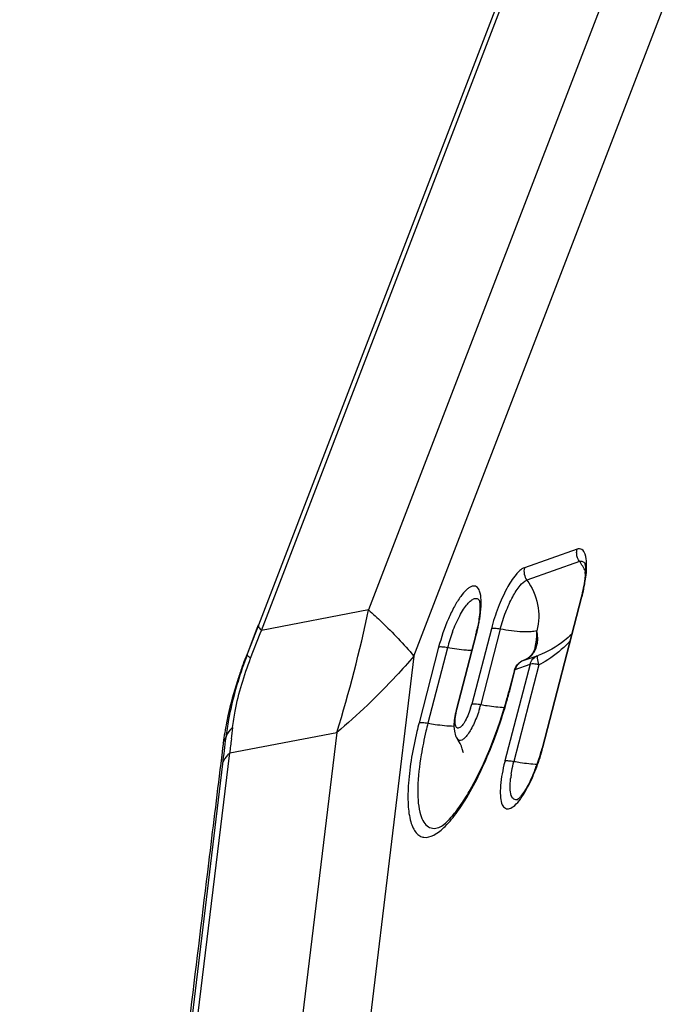
# Model space of a CAD drawing. Units: millimetres. Extents: x 0 to 841, y 0 to 594.
# Drawn here: x 180 to 182, y 267 to 270 of the extents above; entities that cross this region are included whole.
import ezdxf

# ---------------------------------------------------------------- set-up
doc = ezdxf.new("R2010")
doc.units = ezdxf.units.MM
doc.header["$LTSCALE"] = 46.255
doc.layers.add('607065095-000_CL', color=7, linetype='CONTINUOUS')

msp = doc.modelspace()

# ---------------------------------------------------------------- linework, layer by layer
at = {"layer": '607065095-000_CL', "color": 9, "linetype": 'CONTINUOUS'}
for p, q in [((183.2201, 274.9573), (180.6439, 268.2593)), ((180.6551, 268.2409), (183.2313, 274.9389)), ((183.3767, 274.3871), (181.0411, 268.3147)), ((181.2041, 268.1484), (183.5397, 274.2208)), ((181.7926, 268.5335), (181.6026, 268.4665)), ((181.8015, 268.4891), (181.6114, 268.422)), ((181.8207, 268.4828), (181.8207, 268.4827)), ((181.6691, 267.8185), (181.8102, 268.3622)), ((181.4406, 268.3487), (181.4406, 268.3486)), ((181.0411, 268.3147), (180.6551, 268.2409)), ((180.6439, 268.2593), (180.6038, 268.1549)), ((180.6158, 268.1404), (180.6507, 268.2298)), ((180.6507, 268.2298), (180.6551, 268.2409)), ((181.3596, 267.9562), (181.4301, 268.2281)), ((181.4836, 268.247), (181.4131, 267.9751)), ((181.5158, 268.2456), (181.4452, 267.9737)), ((181.2936, 268.18), (181.223, 267.9081)), ((181.3257, 268.1785), (181.2551, 267.9067)), ((181.2041, 268.1484), (180.5413, 262.6662)), ((180.6038, 268.1549), (180.595, 268.1357)), ((180.6037, 268.1538), (180.6038, 268.1549)), ((181.623, 268.1187), (181.5326, 267.7703)), ((181.6551, 268.1173), (181.5647, 267.7689)), ((181.5695, 268.0998), (181.623, 268.1187)), ((181.625, 268.1192), (181.623, 268.1187)), ((181.5496, 268.0233), (181.5695, 268.0998)), ((180.9264, 267.8728), (180.2636, 262.3906)), ((180.5404, 267.7991), (180.9264, 267.8728)), ((180.5172, 267.8359), (180.526, 267.8551)), ((179.8093, 261.7521), (180.5404, 267.7991)), ((180.5143, 267.7598), (179.7832, 261.7128))]:
    msp.add_line(p, q, dxfattribs=at)
at = {"layer": '607065095-000_CL', "color": 7, "linetype": 'CONTINUOUS'}
for p, q in [((181.8074, 268.3599), (181.6663, 267.8161)), ((180.638, 268.2475), (180.6027, 268.1558)), ((180.6427, 268.2598), (180.638, 268.2475)), ((181.4273, 268.2258), (181.3567, 267.9539)), ((180.6027, 268.1558), (180.595, 268.1357)), ((181.5982, 268.132), (181.6517, 268.1509)), ((181.5981, 268.132), (181.5982, 268.132)), ((181.5666, 268.0975), (181.5468, 268.021)), ((180.5131, 267.8025), (180.5079, 267.7606)), ((180.5149, 267.8174), (180.5131, 267.8025)), ((180.5154, 267.8214), (180.5149, 267.8174))]:
    msp.add_line(p, q, dxfattribs=at)
msp.add_lwpolyline([(181.641, 268.1791), (181.6408, 268.1786), (181.6406, 268.1778), (181.6404, 268.177), (181.6402, 268.1762), (181.6399, 268.1754), (181.6397, 268.1746), (181.6394, 268.1738), (181.6391, 268.173), (181.6388, 268.1722), (181.6386, 268.1714), (181.6383, 268.1706), (181.638, 268.1698), (181.6376, 268.169), (181.6373, 268.1682), (181.637, 268.1674), (181.6366, 268.1666), (181.6363, 268.1659), (181.6359, 268.1651), (181.6355, 268.1643), (181.6351, 268.1635), (181.6347, 268.1627), (181.6343, 268.1619), (181.6339, 268.1612), (181.6334, 268.1604), (181.633, 268.1596), (181.6325, 268.1588), (181.632, 268.1581), (181.6315, 268.1573), (181.631, 268.1565), (181.6304, 268.1558), (181.6299, 268.155), (181.6293, 268.1542), (181.6287, 268.1535), (181.6281, 268.1527), (181.6275, 268.152), (181.6269, 268.1512), (181.6262, 268.1504), (181.6256, 268.1497), (181.6249, 268.149), (181.6242, 268.1482), (181.6234, 268.1475), (181.6226, 268.1467), (181.6219, 268.146), (181.621, 268.1452), (181.6202, 268.1445), (181.6193, 268.1438), (181.6184, 268.143), (181.6175, 268.1423), (181.6165, 268.1416), (181.6155, 268.1409), (181.6144, 268.1401), (181.6133, 268.1394), (181.6122, 268.1387), (181.611, 268.138), (181.6098, 268.1373), (181.6085, 268.1366), (181.6072, 268.1359), (181.6058, 268.1352), (181.6043, 268.1345), (181.6028, 268.1338), (181.6013, 268.1332), (181.5996, 268.1325), (181.5981, 268.132)], dxfattribs=at)
at = {"layer": '607065095-000_CL', "color": 9, "linetype": 'CONTINUOUS'}
for centre, radius, start, end in [((181.6265, 268.3596), 0.2177, 25.7735, 36.5135), ((181.2323, 268.5142), 0.5976, 347.3158, 349.2533), ((181.1808, 268.5257), 0.6504, 345.4434, 347.324), ((175.9473, 269.4007), 5.2083, 342.9412, 347.9642), ((180.9399, 268.3639), 0.5083, 350.3384, 351.0255), ((181.002, 268.3544), 0.4455, 350.9862, 353.7472), ((180.8138, 268.3885), 0.6368, 345.4185, 348.3695), ((180.8931, 268.372), 0.5558, 348.3845, 350.3215), ((181.8808, 268.0343), 0.5735, 159.5244, 165.4291), ((181.4537, 268.2276), 0.1934, 345.4687, 346.9787), ((181.9783, 267.6271), 1.4723, 158.9926, 163.1584), ((181.5696, 268.2111), 0.0841, 301.9934, 304.1719), ((181.5696, 268.2108), 0.0838, 289.9058, 299.3935), ((181.5693, 268.2115), 0.0846, 299.3728, 301.9939), ((181.4927, 268.4464), 0.367, 296.2678, 298.294), ((179.9448, 268.44), 1.658, 343.7926, 345.4439), ((181.1452, 268.0447), 0.2768, 342.2288, 345.4352), ((181.0495, 268.0765), 0.4089, 343.2372, 345.4364), ((181.6528, 267.7103), 1.136, 169.3946, 172.6735), ((199.3358, 265.671), 18.9155, 173.2613, 173.38621), ((205.1603, 264.7798), 24.8255, 172.88409, 173.10569), ((198.9674, 265.7137), 18.5446, 173.3861, 173.54329), ((180.9789, 267.9979), 0.7131, 339.5373, 345.4285), ((180.5727, 267.7452), 0.0602, 161.2537, 165.964), ((181.9102, 267.6672), 0.3595, 170.9895, 173.6399), ((181.0352, 267.976), 0.6527, 335.4503, 339.6124)]:
    msp.add_arc(centre, radius, start, end, dxfattribs=at)
at = {"layer": '607065095-000_CL', "color": 7, "linetype": 'CONTINUOUS'}
for centre, radius, start, end in [((181.5819, 268.4601), 0.2406, 356.4934, 358.8292), ((180.8419, 268.3778), 0.6048, 345.4449, 347.1161), ((182.0236, 267.5876), 1.5301, 159.0128, 160.3585), ((181.615, 268.0852), 0.0497, 109.8425, 116.6548), ((179.9928, 268.4245), 1.6055, 343.8908, 345.4444), ((179.9295, 268.4425), 1.6713, 342.8301, 343.8972), ((186.6419, 267.0635), 6.1732, 172.81242, 172.94766), ((181.0143, 267.9863), 0.6739, 340.0828, 343.593), ((181.0433, 267.9779), 0.6437, 343.5742, 345.4397), ((181.043, 267.9759), 0.6433, 338.3095, 340.0819), ((181.5024, 267.7139), 0.1124, 317.3992, 320.3607)]:
    msp.add_arc(centre, radius, start, end, dxfattribs=at)
at = {"layer": '607065095-000_CL', "color": 9, "linetype": 'CONTINUOUS'}
for points in [[(181.7911, 268.5177), (181.7908, 268.523), (181.7913, 268.5284), (181.7926, 268.5335)], [(181.8015, 268.4891), (181.7954, 268.4972), (181.7917, 268.5076), (181.7911, 268.5177)], [(181.6026, 268.4665), (181.5988, 268.4518), (181.6024, 268.4342), (181.6114, 268.422)], [(181.8102, 268.3622), (181.8091, 268.3618), (181.8077, 268.3611), (181.8074, 268.3599)], [(181.4301, 268.2281), (181.429, 268.2277), (181.4276, 268.227), (181.4273, 268.2258)], [(181.6168, 268.1415), (181.6222, 268.1452), (181.6272, 268.1495), (181.6315, 268.1544)], [(181.5666, 268.0975), (181.5669, 268.0987), (181.5683, 268.0994), (181.5695, 268.0998)], [(181.5468, 268.021), (181.5471, 268.0221), (181.5485, 268.0229), (181.5496, 268.0233)], [(181.3567, 267.9539), (181.357, 267.9551), (181.3584, 267.9558), (181.3596, 267.9562)], [(181.6663, 267.8161), (181.6666, 267.8173), (181.668, 267.8181), (181.6691, 267.8185)]]:
    msp.add_open_spline(points, degree=3, dxfattribs=at)
for points, knots in [([(181.825, 268.4397), (181.8265, 268.4542), (181.8279, 268.4798), (181.8245, 268.5113), (181.8131, 268.5347), (181.7981, 268.5354), (181.7926, 268.5335)], [0, 0, 0, 0, 0.38347, 0.665562, 0.847903, 1, 1, 1, 1]), ([(181.6026, 268.4665), (181.5905, 268.4622), (181.5662, 268.4373), (181.5358, 268.3887), (181.5063, 268.3225), (181.4903, 268.273), (181.4836, 268.247)], [0, 0, 0, 0, 0.151216, 0.387527, 0.683756, 1, 1, 1, 1]), ([(181.8015, 268.4891), (181.8049, 268.4903), (181.8128, 268.4911), (181.8187, 268.4857), (181.8207, 268.4828)], [0, 0, 0, 0, 0.499518, 1, 1, 1, 1]), ([(181.8194, 268.4028), (181.82, 268.406), (181.8222, 268.4182), (181.824, 268.4306), (181.825, 268.4397)], [0, 0, 0, 0, 0.260119, 1, 1, 1, 1]), ([(181.441, 268.3825), (181.4388, 268.3884), (181.434, 268.3971), (181.4226, 268.4015), (181.4136, 268.4003), (181.4041, 268.3956), (181.3893, 268.3841), (181.3705, 268.3612), (181.3487, 268.3255), (181.3197, 268.2651), (181.3026, 268.2149), (181.2936, 268.18)], [0, 0, 0, 0, 0.065241, 0.092028, 0.120987, 0.156125, 0.199514, 0.312661, 0.458392, 0.628734, 1, 1, 1, 1]), ([(181.5158, 268.2456), (181.5212, 268.2665), (181.534, 268.3063), (181.5577, 268.3595), (181.5821, 268.3986), (181.6017, 268.4186), (181.6114, 268.422)], [0, 0, 0, 0, 0.316226, 0.612455, 0.848775, 1, 1, 1, 1]), ([(181.6114, 268.422), (181.6304, 268.3964), (181.6572, 268.3362), (181.6555, 268.2703), (181.6475, 268.2397)], [0, 0, 0, 0, 0.502136, 1, 1, 1, 1]), ([(181.3435, 268.2349), (181.3509, 268.2549), (181.3631, 268.283), (181.3824, 268.3161), (181.396, 268.3349), (181.4089, 268.3482), (181.4209, 268.356), (181.4332, 268.3567), (181.4386, 268.3515), (181.4406, 268.3487)], [0, 0, 0, 0, 0.381842, 0.546557, 0.685866, 0.796171, 0.877453, 0.938055, 1, 1, 1, 1]), ([(181.4449, 268.3058), (181.4465, 268.3207), (181.4479, 268.3463), (181.4448, 268.3723), (181.441, 268.3825)], [0, 0, 0, 0, 0.579829, 1, 1, 1, 1]), ([(181.0411, 268.3147), (181.0569, 268.3004), (181.1139, 268.2477), (181.1681, 268.1917), (181.2041, 268.1484)], [0, 0, 0, 0, 0.274979, 1, 1, 1, 1]), ([(180.6439, 268.2593), (180.6432, 268.2567), (180.6464, 268.249), (180.6516, 268.244), (180.6551, 268.2409)], [0, 0, 0, 0, 0.368763, 1, 1, 1, 1]), ([(181.5158, 268.2456), (181.5093, 268.2468), (181.4987, 268.2481), (181.4875, 268.2484), (181.4836, 268.247)], [0, 0, 0, 0, 0.612926, 1, 1, 1, 1]), ([(181.6475, 268.2398), (181.6408, 268.2374), (181.6236, 268.2351), (181.5793, 268.2353), (181.5424, 268.2407), (181.5158, 268.2456)], [0, 0, 0, 0, 0.160862, 0.387922, 1, 1, 1, 1]), ([(181.6422, 268.1841), (181.6432, 268.1885), (181.6468, 268.2069), (181.6478, 268.2257), (181.6475, 268.2398)], [0, 0, 0, 0, 0.244458, 1, 1, 1, 1]), ([(181.6505, 268.2057), (181.6506, 268.2084), (181.6508, 268.2198), (181.6493, 268.2312), (181.6475, 268.2397)], [0, 0, 0, 0, 0.240629, 1, 1, 1, 1]), ([(181.7732, 268.2271), (181.7647, 268.2191), (181.7285, 268.1877), (181.6859, 268.1631), (181.6517, 268.1509)], [0, 0, 0, 0, 0.24207, 1, 1, 1, 1]), ([(181.3257, 268.1785), (181.3192, 268.1798), (181.3086, 268.1811), (181.2975, 268.1814), (181.2936, 268.18)], [0, 0, 0, 0, 0.612926, 1, 1, 1, 1]), ([(181.4124, 268.1683), (181.4061, 268.1685), (181.377, 268.1701), (181.3481, 268.1744), (181.3257, 268.1785)], [0, 0, 0, 0, 0.217764, 1, 1, 1, 1]), ([(181.6315, 268.1544), (181.6405, 268.1646), (181.6482, 268.1827), (181.6502, 268.2009), (181.6505, 268.2057)], [0, 0, 0, 0, 0.740238, 1, 1, 1, 1]), ([(181.7666, 268.2021), (181.7595, 268.1943), (181.7299, 268.1638), (181.6949, 268.1384), (181.6667, 268.1232)], [0, 0, 0, 0, 0.246128, 1, 1, 1, 1]), ([(180.6158, 268.1404), (180.6127, 268.1428), (180.6081, 268.1465), (180.6039, 268.1516), (180.6037, 268.1538)], [0, 0, 0, 0, 0.639242, 1, 1, 1, 1]), ([(181.2041, 268.1484), (181.1836, 268.1242), (181.0968, 268.0267), (181.0018, 267.9367), (180.9264, 267.8728)], [0, 0, 0, 0, 0.243088, 1, 1, 1, 1]), ([(181.623, 268.1187), (181.6249, 268.126), (181.6319, 268.1397), (181.6448, 268.1484), (181.6517, 268.1509)], [0, 0, 0, 0, 0.506281, 1, 1, 1, 1]), ([(181.6551, 268.1173), (181.6529, 268.125), (181.6504, 268.1355), (181.6496, 268.1463), (181.6506, 268.1505), (181.6517, 268.1509)], [0, 0, 0, 0, 0.694011, 0.90127, 1, 1, 1, 1]), ([(180.551, 267.8906), (180.5533, 267.9105), (180.5667, 267.9957), (180.5917, 268.0789), (180.6158, 268.1404)], [0, 0, 0, 0, 0.232783, 1, 1, 1, 1]), ([(181.5981, 268.132), (181.5912, 268.1295), (181.5784, 268.1208), (181.5714, 268.1071), (181.5695, 268.0998)], [0, 0, 0, 0, 0.493724, 1, 1, 1, 1]), ([(181.6551, 268.1173), (181.652, 268.1179), (181.6421, 268.1194), (181.6318, 268.1206), (181.625, 268.1192)], [0, 0, 0, 0, 0.313483, 1, 1, 1, 1]), ([(180.5691, 268.0537), (180.5657, 268.0424), (180.553, 267.9981), (180.5425, 267.9531), (180.5362, 267.9193)], [0, 0, 0, 0, 0.25542, 1, 1, 1, 1]), ([(181.3616, 267.5879), (181.3998, 267.6411), (181.4665, 267.7686), (181.5154, 267.903), (181.5369, 267.9772)], [0, 0, 0, 0, 0.458457, 1, 1, 1, 1]), ([(181.4131, 267.9751), (181.417, 267.9765), (181.4281, 267.9763), (181.4387, 267.9749), (181.4452, 267.9737)], [0, 0, 0, 0, 0.387074, 1, 1, 1, 1]), ([(181.4452, 267.9737), (181.453, 267.9723), (181.4813, 267.9675), (181.51, 267.9641), (181.5307, 267.9635)], [0, 0, 0, 0, 0.277333, 1, 1, 1, 1]), ([(181.4087, 267.9602), (181.4058, 267.951), (181.3993, 267.9338), (181.3879, 267.9113), (181.377, 267.8962), (181.3667, 267.8878), (181.3594, 267.8892), (181.356, 267.8934), (181.3539, 267.8996), (181.3524, 267.9118), (181.3539, 267.9312), (181.3573, 267.9474), (181.3596, 267.9562)], [0, 0, 0, 0, 0.182848, 0.344815, 0.467097, 0.541853, 0.568443, 0.598398, 0.638275, 0.690193, 0.82831, 1, 1, 1, 1]), ([(181.441, 267.9586), (181.4356, 267.9408), (181.4262, 267.9154), (181.4108, 267.8849), (181.3995, 267.8667), (181.3884, 267.8534), (181.3784, 267.8451), (181.3677, 267.8428), (181.3627, 267.847), (181.3612, 267.8494)], [0, 0, 0, 0, 0.371751, 0.53936, 0.684044, 0.799791, 0.884235, 0.943176, 1, 1, 1, 1]), ([(181.223, 267.9081), (181.2202, 267.8975), (181.21, 267.8562), (181.2014, 267.8146), (181.1962, 267.7835)], [0, 0, 0, 0, 0.258115, 1, 1, 1, 1]), ([(181.223, 267.9081), (181.2269, 267.9095), (181.2381, 267.9092), (181.2486, 267.9079), (181.2551, 267.9067)], [0, 0, 0, 0, 0.387074, 1, 1, 1, 1]), ([(181.2551, 267.9067), (181.2526, 267.8969), (181.2432, 267.8591), (181.2353, 267.8209), (181.2306, 267.7923)], [0, 0, 0, 0, 0.258115, 1, 1, 1, 1]), ([(181.2551, 267.9067), (181.2639, 267.905), (181.2949, 267.8999), (181.3263, 267.8964), (181.3488, 267.8963)], [0, 0, 0, 0, 0.282632, 1, 1, 1, 1]), ([(180.551, 267.8906), (180.5479, 267.8881), (180.537, 267.8784), (180.5287, 267.8654), (180.526, 267.8551)], [0, 0, 0, 0, 0.274716, 1, 1, 1, 1]), ([(180.5404, 267.7991), (180.5375, 267.7966), (180.5272, 267.7869), (180.5191, 267.7744), (180.5157, 267.7646)], [0, 0, 0, 0, 0.269032, 1, 1, 1, 1]), ([(181.2306, 267.7923), (181.224, 267.7532), (181.2162, 267.6844), (181.2192, 267.6034), (181.2343, 267.557), (181.2496, 267.5351), (181.2717, 267.5253), (181.2869, 267.5281), (181.2941, 267.5307)], [0, 0, 0, 0, 0.385747, 0.673705, 0.777255, 0.857325, 0.925385, 1, 1, 1, 1]), ([(181.1962, 267.7835), (181.1911, 267.7528), (181.1837, 267.6957), (181.1817, 267.6176), (181.1883, 267.5628), (181.2001, 267.5294), (181.2107, 267.5118), (181.2242, 267.4997), (181.2467, 267.4919), (181.2823, 267.503), (181.3224, 267.5375), (181.348, 267.5691), (181.3616, 267.5879)], [0, 0, 0, 0, 0.199532, 0.367747, 0.498696, 0.550038, 0.592868, 0.629347, 0.663297, 0.740849, 0.851324, 1, 1, 1, 1]), ([(181.5326, 267.7703), (181.5313, 267.7655), (181.5267, 267.7468), (181.5229, 267.7279), (181.5207, 267.7139)], [0, 0, 0, 0, 0.259123, 1, 1, 1, 1]), ([(181.5326, 267.7703), (181.5365, 267.7717), (181.5476, 267.7714), (181.5582, 267.7701), (181.5647, 267.7689)], [0, 0, 0, 0, 0.387074, 1, 1, 1, 1]), ([(181.5551, 267.7235), (181.5557, 267.7272), (181.5583, 267.7424), (181.5618, 267.7575), (181.5647, 267.7689)], [0, 0, 0, 0, 0.239679, 1, 1, 1, 1]), ([(181.5647, 267.7689), (181.5724, 267.7675), (181.6002, 267.7627), (181.6283, 267.7594), (181.6487, 267.7587)], [0, 0, 0, 0, 0.276431, 1, 1, 1, 1]), ([(181.5207, 267.7139), (181.5185, 267.6999), (181.5155, 267.6744), (181.5158, 267.6402), (181.5204, 267.6149), (181.5304, 267.6), (181.5413, 267.597), (181.5538, 267.5992), (181.5707, 267.6115), (181.5905, 267.635), (181.603, 267.6549), (181.6094, 267.6663)], [0, 0, 0, 0, 0.186845, 0.338978, 0.450481, 0.525925, 0.558513, 0.59441, 0.69005, 0.826066, 1, 1, 1, 1]), ([(181.579, 267.6312), (181.5746, 267.6297), (181.5624, 267.6301), (181.5532, 267.6491), (181.5505, 267.6746), (181.5516, 267.6953), (181.5529, 267.707)], [0, 0, 0, 0, 0.152039, 0.333921, 0.615779, 1, 1, 1, 1]), ([(181.6094, 267.6663), (181.6111, 267.6693), (181.6181, 267.6819), (181.6244, 267.6948), (181.6289, 267.7048)], [0, 0, 0, 0, 0.238905, 1, 1, 1, 1])]:
    msp.add_open_spline(points, degree=3, knots=knots, dxfattribs=at)
at = {"layer": '607065095-000_CL', "color": 7, "linetype": 'CONTINUOUS'}
for points, knots in [([(181.82, 268.4838), (181.8203, 268.4827), (181.8224, 268.4734), (181.8227, 268.4637), (181.8225, 268.4552)], [0, 0, 0, 0, 0.11777, 1, 1, 1, 1]), ([(181.8221, 268.4454), (181.8217, 268.4391), (181.819, 268.4103), (181.8131, 268.3818), (181.8074, 268.3599)], [0, 0, 0, 0, 0.217773, 1, 1, 1, 1]), ([(181.4399, 268.3497), (181.4412, 268.3456), (181.4426, 268.3326), (181.4425, 268.3198), (181.442, 268.3113)], [0, 0, 0, 0, 0.337095, 1, 1, 1, 1]), ([(181.442, 268.3113), (181.4417, 268.3062), (181.4396, 268.2832), (181.4355, 268.2605), (181.4315, 268.2429)], [0, 0, 0, 0, 0.220655, 1, 1, 1, 1]), ([(180.5825, 268.102), (180.5775, 268.0879), (180.5586, 268.0323), (180.5431, 267.9755), (180.5338, 267.9326)], [0, 0, 0, 0, 0.253681, 1, 1, 1, 1]), ([(180.5338, 267.9326), (180.532, 267.9243), (180.5255, 267.8923), (180.5202, 267.86), (180.5172, 267.8359)], [0, 0, 0, 0, 0.258232, 1, 1, 1, 1]), ([(181.2941, 267.5307), (181.3005, 267.533), (181.3167, 267.5443), (181.3425, 267.5701), (181.3733, 267.6102), (181.4197, 267.6845), (181.4743, 267.7979), (181.5101, 267.8965), (181.5263, 267.9491)], [0, 0, 0, 0, 0.042317, 0.11911, 0.225122, 0.353591, 0.659916, 1, 1, 1, 1]), ([(181.3507, 267.9244), (181.3501, 267.9202), (181.3482, 267.9047), (181.3481, 267.8888), (181.3502, 267.8775)], [0, 0, 0, 0, 0.266523, 1, 1, 1, 1]), ([(181.3502, 267.8775), (181.3515, 267.8701), (181.3546, 267.8603), (181.3597, 267.8516), (181.3612, 267.8494)], [0, 0, 0, 0, 0.740498, 1, 1, 1, 1]), ([(181.3819, 267.8034), (181.3819, 267.8025), (181.3819, 267.8018), (181.3821, 267.8003), (181.3814, 267.8061), (181.3801, 267.8091), (181.3771, 267.8192), (181.3716, 267.8322), (181.3657, 267.8426), (181.3612, 267.8494)], [0, 0, 0, 0, 0.046602, 0.050839, 0.059574, 0.226273, 0.378594, 0.563547, 1, 1, 1, 1]), ([(180.5079, 267.7606), (180.4932, 267.6412), (180.435, 267.1663), (180.3772, 266.6913), (180.3342, 266.3358)], [0, 0, 0, 0, 0.251462, 1, 1, 1, 1]), ([(181.6407, 267.7381), (181.6331, 267.7188), (181.6179, 267.6856), (181.5989, 267.6542), (181.5889, 267.6422)], [0, 0, 0, 0, 0.571398, 1, 1, 1, 1]), ([(181.5851, 267.6378), (181.5838, 267.6363), (181.5827, 267.6346), (181.5758, 267.6298), (181.5785, 267.631), (181.579, 267.6312)], [0, 0, 0, 0, 0.498494, 0.867546, 1, 1, 1, 1])]:
    msp.add_open_spline(points, degree=3, knots=knots, dxfattribs=at)
for points in [[(181.5666, 268.0975), (181.5701, 268.1108), (181.5803, 268.1235), (181.5926, 268.1296)], [(181.3567, 267.9539), (181.3542, 267.9442), (181.3521, 267.9343), (181.3507, 267.9244)]]:
    msp.add_open_spline(points, degree=3, dxfattribs=at)

doc.saveas('drawing.dxf')
